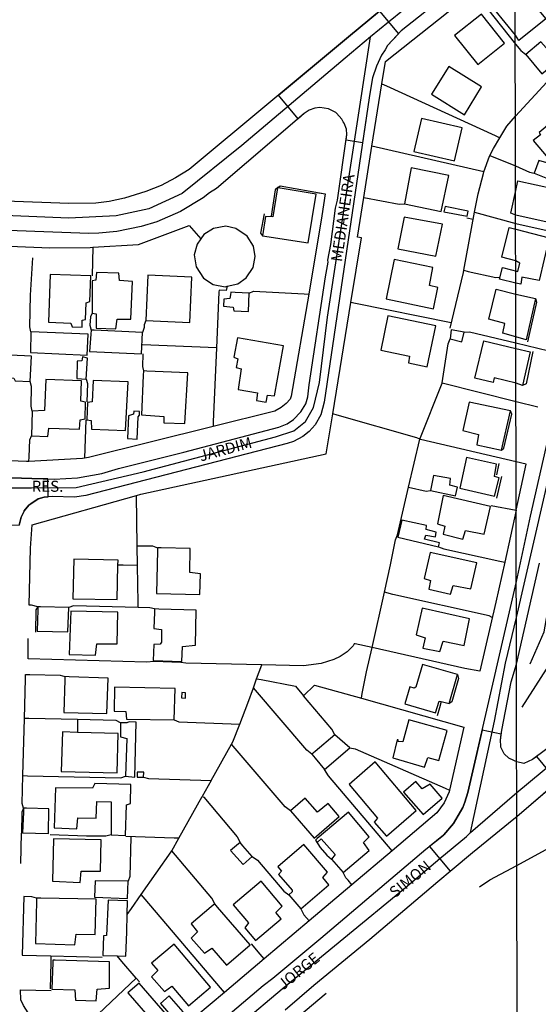
# Model space of a CAD drawing. Units: millimetres. Extents: x 177072 to 181006, y 1668731 to 16688982299.
# Drawn here: x 178677 to 178794, y 1671084 to 1671306 of the extents above; entities that cross this region are included whole.
import ezdxf
from ezdxf.enums import TextEntityAlignment as Align

# ---------------------------------------------------------------- set-up
doc = ezdxf.new("R2010")
doc.units = ezdxf.units.MM
doc.header["$LTSCALE"] = 5
doc.header["$MEASUREMENT"] = 0
for name, color, linetype in [('V-AREA_VERDE', 3, 'Continuous'), ('V-EDIFICACAO', 2, 'Continuous'), ('V-LOTE', 1, 'Continuous'), ('V-NOME_DOS_LOGRADOUROS', 7, 'Continuous'), ('V-QUADRA', 2, 'Continuous'), ('V-TESTADA', 5, 'Continuous')]:
    doc.layers.add(name, color=color, linetype=linetype)
for name, color, linetype, plot in [('V-CRUZAMENTO', 1, 'Continuous', False), ('V-EIXO_DE_LOGRADOURO', 3, 'Continuous', False), ('X-LIMITE_1000', 7, 'Continuous', False)]:
    doc.layers.add(name, color=color, linetype=linetype, plot=plot)
doc.styles.get("Standard").update_dxf_attribs({"font": 'ARIAL.TTF'})

msp = doc.modelspace()

# ---------------------------------------------------------------- linework, layer by layer
at = {"layer": 'V-AREA_VERDE'}
msp.add_lwpolyline([(178760.42, 1671310.21), (178750.85, 1671302.25), (178714.9, 1671272.33), (178711.81, 1671270.45), (178708.55, 1671268.74), (178705.08, 1671267.33), (178700.28, 1671265.84), (178696.8, 1671265.09), (178693.82, 1671264.75), (178687.77, 1671264.63), (178616.22, 1671267.28), (178601.08, 1671267.99), (178560.33, 1671269.42), (178554.32, 1671269.8), (178553.2, 1671270.02), (178552.03, 1671270.55), (178551.4, 1671271), (178550.42, 1671271.7), (178549.21, 1671272.99), (178548.37, 1671274.55), (178547.88, 1671276.35), (178547.82, 1671276.98), (178547.75, 1671277.75), (178548.71, 1671327.61)], dxfattribs=at)
at = {"layer": 'V-CRUZAMENTO'}
for points in [[(178750.27078, 1671278.90699), (178750.46, 1671280.2), (178750.33, 1671281.43), (178749.84, 1671282.76), (178749.63, 1671283.11), (178749.3, 1671283.66), (178748.09, 1671285.03), (178748.09, 1671285.03), (178747.94, 1671285.2), (178746.29, 1671285.99), (178744.37, 1671286.29), (178743.25, 1671286.16), (178741.93, 1671285.67), (178740.84, 1671284.96), (178739.45964, 1671283.78231), (178734.99938, 1671289.05805), (178750.85, 1671302.25), (178757.83118, 1671308.05671), (178762.0608, 1671302.89145), (178759.63, 1671300.27), (178759.05, 1671299.35), (178759.05, 1671299.35), (178758.28, 1671298.11), (178757.15, 1671295.63), (178756.26, 1671293), (178755.48, 1671288.54), (178755.47, 1671288.47), (178755.47, 1671288.47), (178753.96803, 1671278.33872)], [(178676.97, 1671193.92), (178677.64, 1671195.28), (178677.64, 1671195.28), (178677.65, 1671195.31), (178678.72, 1671196.57), (178679.18, 1671196.89), (178679.18, 1671196.89), (178680.79, 1671198), (178682.19, 1671198.43), (178683.05247, 1671198.50885), (178683.02851, 1671202.53421), (178679.41, 1671202.65), (178670.03, 1671202.94), (178665.48042, 1671203.08223), (178665.38, 1671199.24), (178667.37, 1671198.86), (178668.89, 1671198.17), (178669.94, 1671197.32), (178670.21, 1671197.1), (178671.43, 1671195.48), (178671.43, 1671195.47), (178672.18, 1671193.38), (178672.2467, 1671192.27272), (178676.54, 1671192.1)], [(178679.41, 1671202.65), (178679.41, 1671202.65)], [(178797.98963, 1671134.26062), (178793.2875, 1671139.92552), (178792.35, 1671139.22), (178790.37, 1671138.31), (178788.76, 1671138.71), (178788.39, 1671138.89), (178788.39, 1671138.89), (178788.12, 1671139.02), (178788.12, 1671139.02), (178786.98, 1671139.56), (178785.95, 1671140.48), (178785.18, 1671142), (178785.16, 1671142.24), (178785.16, 1671142.24), (178785.08, 1671143.56), (178785.25822, 1671144.9204), (178780.94948, 1671145.84149), (178779.51, 1671139.61), (178777.7, 1671131.78), (178777.08, 1671129.58), (178776.57, 1671128.38), (178774.51, 1671124.81), (178772.33, 1671122.22), (178772.25, 1671122.16), (178769.05518, 1671119.64287), (178773.75305, 1671114.03724), (178778.75, 1671118.25), (178788.14, 1671125.84), (178788.79, 1671126.36)]]:
    msp.add_lwpolyline(points, close=True, dxfattribs=at)
at = {"layer": 'V-EDIFICACAO'}
for points in [[(178789.69, 1671313.11), (178795.34, 1671306.31), (178789.26, 1671301.43), (178788.45, 1671302.66), (178783.84, 1671308.31), (178788.43, 1671312.15), (178789.69, 1671313.11)], [(178780.78, 1671307.33), (178774.75, 1671302.58), (178780.01, 1671296), (178785.99, 1671300.85), (178780.78, 1671307.33)], [(178794.22, 1671301.09), (178790.8, 1671298.27), (178794.4, 1671293.9), (178796.92, 1671295.91), (178795.76, 1671297.37), (178796.66, 1671298.31), (178794.22, 1671301.09)], [(178773.42, 1671295.56), (178769.53, 1671289.33), (178776.95, 1671284.67), (178780.81, 1671291), (178773.42, 1671295.56)], [(178799.4, 1671285.35), (178793.8, 1671280.64), (178794.1, 1671280.13), (178792.47, 1671278.84), (178796.71, 1671273.88), (178796.58, 1671273.58), (178798.2, 1671271.66), (178805.56, 1671277.86), (178799.4, 1671285.35)], [(178767.29, 1671283.8), (178765.56, 1671276.4), (178774.69, 1671274.24), (178776.45, 1671281.72), (178767.29, 1671283.8)], [(178793.75, 1671274.35), (178792.68, 1671271.49), (178797.22, 1671269.69), (178797.86, 1671271.57), (178796.06, 1671273.71), (178793.75, 1671274.35)], [(178764.97, 1671272.7), (178763.42, 1671264.55), (178771.75, 1671262.86), (178773.46, 1671271), (178764.97, 1671272.7)], [(178788.97, 1671269.8), (178797.3, 1671267.94), (178795.64, 1671260.41), (178788.53, 1671261.99), (178787.41, 1671262.5), (178788.52, 1671267.6), (178788.97, 1671269.8)], [(178734.84, 1671268.24), (178734.76, 1671267.77), (178733.77, 1671261.64), (178732.11, 1671261.69), (178731.4, 1671257.36), (178741.68, 1671255.75), (178743.52, 1671266.76), (178735.41, 1671268.14), (178734.84, 1671268.24)], [(178772.58, 1671264.01), (178772.29, 1671262.78), (178777.61, 1671261.78), (178777.8, 1671262.93), (178772.58, 1671264.01)], [(178763.38, 1671261.58), (178761.92, 1671254.45), (178770.52, 1671252.74), (178771.99, 1671259.97), (178763.38, 1671261.58)], [(178717.51, 1671256.68), (178716.68, 1671255.47), (178716.03, 1671253.06), (178716.46, 1671250.39), (178718.13, 1671247.83), (178720.3, 1671246.35), (178722.97, 1671245.87), (178723.43, 1671245.97), (178725.83, 1671246.52), (178727.74, 1671247.9), (178729.28, 1671250.19), (178729.76, 1671252.73), (178729.37, 1671255), (178727.96, 1671257.31), (178725.41, 1671259.02), (178723.12, 1671259.56), (178720.36, 1671259.05), (178718.2, 1671257.67)], [(178789.01, 1671249.29), (178789.48, 1671251.21), (178788.55, 1671251.73), (178785.42, 1671252.54), (178787.06, 1671259.23), (178788.53, 1671258.9), (178796.06, 1671256.9), (178793.84, 1671247.31), (178789.94, 1671248.04), (178789.65, 1671246.42), (178788.56, 1671246.67), (178784.86187, 1671247.61068), (178785.53, 1671250.2)], [(178761.11, 1671252), (178759.31, 1671243.13), (178769.95, 1671240.92), (178770.98, 1671245.68), (178769.06, 1671246.19), (178769.82, 1671250.18), (178761.11, 1671252)], [(178693.98, 1671249.12), (178693.82, 1671247.38), (178693.03, 1671247.23), (178693.03, 1671239.88), (178693.87, 1671239.74), (178693.93, 1671236.52), (178698.35, 1671236.35), (178698.65, 1671238.59), (178701.7, 1671238.54), (178702.08, 1671247.09), (178699.16, 1671247.29), (178699.03, 1671248.91), (178693.98, 1671249.12)], [(178683.53, 1671248.66), (178683.12, 1671237.91), (178688.16, 1671237.66), (178688.45, 1671236.82), (178690.74, 1671236.73), (178690.72, 1671238.3), (178691.48, 1671238.46), (178691.66, 1671242.26), (178692.46, 1671242.57), (178692.67, 1671248.3), (178683.53, 1671248.66)], [(178705.52, 1671248.46), (178705.13, 1671238.27), (178715, 1671237.81), (178715.51, 1671248.01), (178705.52, 1671248.46)], [(178724.28946, 1671244.65971), (178724.18, 1671244.02), (178724.05, 1671243.19), (178722.66, 1671243.08), (178722.64, 1671241.46), (178724.82, 1671241.3), (178724.94, 1671240.41), (178728.29, 1671240.32), (178728.42, 1671244.46), (178725.24, 1671244.58), (178724.28946, 1671244.65971)], [(178788.56, 1671244.22), (178792.98, 1671243.25), (178790.89, 1671233.92), (178788.58, 1671234.56), (178785.63, 1671235.38), (178786.09, 1671237.57), (178782.45, 1671238.54), (178784.1, 1671245.34), (178788.56, 1671244.22)], [(178759.71, 1671239.29), (178758.13, 1671231.57), (178764.56, 1671230.22), (178764.38, 1671228.71), (178768.57, 1671227.79), (178770.51, 1671237.05), (178759.71, 1671239.29)], [(178679.18, 1671235.74), (178679.18, 1671235.74), (178679.11478, 1671231.0317), (178679.11478, 1671231.0317), (178691.9, 1671230.46), (178692.13, 1671235.14), (178679.18, 1671235.74), (178679.18, 1671235.74)], [(178692.79, 1671236.1), (178692.72, 1671235.18), (178692.43, 1671231.23), (178704.12, 1671230.75), (178704.34, 1671235.59), (178693.43, 1671236.07), (178692.79, 1671236.1)], [(178773.99, 1671236.19), (178773.72, 1671234.14), (178776.41, 1671233.44), (178776.92, 1671235.62), (178773.99, 1671236.19)], [(178725.74, 1671234.38), (178724.97, 1671230.02), (178725.86, 1671229.65), (178725.5, 1671227.64), (178726.63, 1671227.38), (178725.91, 1671222.73), (178730.3, 1671221.93), (178730.1, 1671220.19), (178732.26, 1671219.84), (178732.57, 1671221.44), (178734.1, 1671221.28), (178736.13, 1671232.53), (178725.74, 1671234.38)], [(178788.58, 1671231.96), (178791.79, 1671231.19), (178790.07, 1671223.57), (178788.6, 1671224.12), (178783.66, 1671225.35), (178783.43, 1671224.27), (178779.33, 1671225.28), (178781.32, 1671233.71), (178788.58, 1671231.96)], [(178666.4, 1671230.82), (178666.17, 1671227.8), (178674.14, 1671227.4), (178674.18, 1671225.36), (178675.3, 1671225.26), (178675.6, 1671224.63), (178678.99, 1671224.5), (178679.32, 1671230.18), (178666.4, 1671230.82)], [(178690.63, 1671229.19), (178689.65, 1671229.06), (178689.52, 1671225.21), (178691.68, 1671225.06), (178691.95, 1671229.73), (178690.8, 1671230.05), (178690.63, 1671229.19)], [(178704.55, 1671226.88), (178704.51, 1671225.89), (178704.1, 1671216.98), (178709.18, 1671216.6), (178709.17, 1671215.18), (178713.93, 1671215.05), (178714.57, 1671226.48), (178705.3, 1671226.85), (178704.55, 1671226.88)], [(178682.56, 1671224.93), (178682.24, 1671217.93), (178679.43, 1671217.81), (178679.33, 1671212.27), (178683, 1671212.1), (178683.21, 1671213.97), (178690.13, 1671213.72), (178690.29, 1671215.83), (178691.39, 1671216.07), (178691.48, 1671219.81), (178690.46, 1671220.07), (178690.61, 1671224.62), (178682.56, 1671224.93)], [(178693.25, 1671224.72), (178693.02, 1671219.95), (178691.96, 1671219.74), (178691.79, 1671215.89), (178692.8, 1671215.72), (178692.83, 1671213.77), (178700.5, 1671213.47), (178701.09, 1671224.41), (178693.25, 1671224.72)], [(178778.04, 1671219.85), (178776.59, 1671213.42), (178780.1, 1671212.56), (178779.76, 1671210.23), (178785.33, 1671209.04), (178787.36, 1671217.85), (178778.04, 1671219.85)], [(178701.2, 1671216.79), (178700.94, 1671211.62), (178703.14, 1671211.5), (178703.38, 1671216.54), (178703.71, 1671216.9), (178703.71, 1671217.76), (178702.41, 1671217.82), (178702.29, 1671217.12), (178701.2, 1671216.79)], [(178777.44, 1671207.32), (178775.89, 1671200.43), (178783.75, 1671198.63), (178784.79, 1671202.74), (178783.73, 1671203.07), (178784.23, 1671205.85), (178777.44, 1671207.32)], [(178770.01, 1671203.32), (178769.28, 1671199.9), (178774.98, 1671198.71), (178775.37, 1671200.63), (178773.66, 1671201.11), (178773.83, 1671202.6), (178770.01, 1671203.32)], [(178772.2, 1671198.81), (178770.87, 1671192.38), (178772.56, 1671191.89), (178772.14, 1671190.06), (178776.57, 1671188.96), (178777.22, 1671190.92), (178781.41, 1671190.03), (178782.87, 1671196.29), (178772.2, 1671198.81)], [(178768.34, 1671191.08), (178768.41, 1671191.99), (178762.84, 1671193.23), (178761.92, 1671189.39), (178771.11, 1671187.21), (178771.33, 1671188.09), (178767.95, 1671188.93), (178768.23, 1671189.85), (178770.43, 1671189.43), (178770.59, 1671190.48), (178768.34, 1671191.08)], [(178707.75, 1671186.99), (178707.73, 1671186.39), (178707.48, 1671176.71), (178717.29, 1671176.45), (178717.44, 1671181.15), (178715.01, 1671181.39), (178715.07, 1671186.8), (178708.58, 1671186.97), (178707.75, 1671186.99)], [(178769.24, 1671185.95), (178767.87, 1671180.03), (178769.28, 1671179.61), (178768.94, 1671177.63), (178773.79, 1671176.55), (178774.4, 1671178.52), (178778.42, 1671177.7), (178779.78, 1671183.62), (178769.24, 1671185.95)], [(178698.81, 1671183.07), (178698.83, 1671184.18), (178688.85, 1671184.46), (178688.63, 1671175.49), (178698.64, 1671175.3), (178698.81, 1671183.07)], [(178680.75, 1671173.7), (178680.73, 1671172.98), (178680.56, 1671168.2), (178687.53, 1671168.02), (178687.76, 1671173.54), (178681.34, 1671173.69), (178680.75, 1671173.7)], [(178688.16, 1671172.66), (178687.82, 1671162.9), (178693.72, 1671162.75), (178694.05, 1671165.35), (178698.62, 1671165.29), (178698.8, 1671172.43), (178688.16, 1671172.66)], [(178707.05, 1671173.2), (178707.03, 1671172.45), (178706.93, 1671168.76), (178708.61, 1671168.59), (178708.63, 1671165.72), (178708.36, 1671165.23), (178706.88, 1671165.21), (178706.75, 1671161.6), (178713.24, 1671161.34), (178713.35, 1671164.71), (178716.32, 1671164.99), (178716.45, 1671172.91), (178708.04, 1671173.17), (178707.05, 1671173.2)], [(178767.44, 1671173.38), (178766.07, 1671167.33), (178768.07, 1671166.71), (178767.58, 1671164.38), (178771.43, 1671163.56), (178772.2, 1671165.9), (178776.88, 1671164.96), (178778.14, 1671170.93), (178767.44, 1671173.38)], [(178771.73, 1671152.3), (178773.54, 1671151.9), (178775.38, 1671158.4), (178767.48, 1671160.68), (178766.02, 1671155.54), (178765.66, 1671155.35), (178764.62, 1671155.63), (178763.5, 1671151.76), (178770.42, 1671149.75), (178771.3, 1671152.39), (178771.73, 1671152.3)], [(178686.83, 1671157.92), (178686.81, 1671157.24), (178686.61, 1671149.84), (178696.33, 1671149.6), (178696.6, 1671157.59), (178687.79, 1671157.89), (178686.83, 1671157.92)], [(178698.05, 1671155.53), (178697.95, 1671150.12), (178700.62, 1671150.03), (178700.77, 1671148.33), (178711.51, 1671148.19), (178711.74, 1671155.25), (178698.05, 1671155.53)], [(178713.22, 1671154.33), (178713.14, 1671153.13), (178714.04, 1671153.06), (178714.04, 1671154.29), (178713.22, 1671154.33)], [(178701.33, 1671147.75), (178700.79, 1671147.48), (178699.37, 1671147.51), (178699.4, 1671144.31), (178700.8, 1671143.95), (178700.55, 1671135.44), (178702.63, 1671135.25), (178702.89, 1671147.69), (178701.33, 1671147.75)], [(178764.41, 1671148.17), (178763.07, 1671143.23), (178762, 1671143.33), (178762.03, 1671143.7), (178761.8, 1671143.7), (178760.8, 1671139.62), (178767.99, 1671137.52), (178768.69, 1671139.65), (178771.18, 1671139.02), (178773.07, 1671145.8), (178764.41, 1671148.17)], [(178689.69, 1671145.36), (178686.33, 1671145.45), (178685.99, 1671136.55), (178698.65, 1671136.23), (178698.85, 1671145.11), (178689.69, 1671145.36)], [(178742.51, 1671140.42), (178743.28, 1671139.51), (178745.41, 1671137), (178751.09, 1671141.86), (178747.71, 1671144.78), (178743.28, 1671141.07), (178742.51, 1671140.42)], [(178756.83, 1671138.7), (178750.93, 1671133.58), (178757.34, 1671125.99), (178756.59, 1671125.08), (178759.37, 1671121.95), (178766.1, 1671127.74), (178756.83, 1671138.7)], [(178703.13, 1671136.36), (178703.18, 1671135.22), (178704.54, 1671135.22), (178704.62, 1671136.34), (178703.13, 1671136.36)], [(178684.73, 1671132.86), (178684.45, 1671123.81), (178689.54, 1671123.62), (178689.76, 1671126.04), (178693.9, 1671126.02), (178694.04, 1671129.77), (178697.3, 1671129.72), (178697.27, 1671122.25), (178700.52, 1671122.1), (178700.77, 1671128.97), (178701.66, 1671129.32), (178701.73, 1671133.57), (178693.58, 1671133.79), (178693.08, 1671132.73), (178684.73, 1671132.86)], [(178767.44, 1671132.59), (178765.98, 1671134.3), (178763.25, 1671131.85), (178767.69, 1671126.83), (178771.93, 1671130.48), (178769.21, 1671133.7), (178767.44, 1671132.59)], [(178741.01, 1671130.49), (178737.76, 1671127.66), (178743.04, 1671121.48), (178748.71, 1671126.37), (178746.24, 1671129.3), (178743.85, 1671127.38), (178741.01, 1671130.49)], [(178677.52, 1671128.25), (178677.48, 1671127.32), (178677.3, 1671122.68), (178683.12, 1671122.57), (178683.26, 1671128.1), (178678.17, 1671128.23), (178677.52, 1671128.25)], [(178743.36, 1671121.06), (178743.7645, 1671120.54028), (178744.68, 1671121.3), (178747.8, 1671117.81), (178747, 1671116.75), (178749.63, 1671113.74), (178755.45, 1671118.68), (178754.17, 1671120.53), (178755.5, 1671121.8), (178750.81, 1671127.37), (178743.74, 1671121.38), (178743.36, 1671121.06)], [(178684.31, 1671121.3), (178684.02, 1671111.75), (178690.26, 1671111.52), (178690.51, 1671114.07), (178694.9, 1671114.07), (178695.02, 1671121.09), (178684.31, 1671121.3)], [(178726.35, 1671120.49), (178725.55, 1671119.84), (178724.2, 1671118.74), (178727.02, 1671115.54), (178729.11, 1671117.35), (178726.97, 1671119.78), (178726.35, 1671120.49)], [(178734.85, 1671115.02), (178735.7, 1671114.01), (178735.06, 1671113.28), (178738.13, 1671109.73), (178738.12, 1671109.36), (178737.33, 1671108.7), (178740.09, 1671105.57), (178746.39, 1671110.95), (178744.99, 1671112.61), (178746.08, 1671113.84), (178740.72, 1671120.06), (178734.85, 1671115.02)], [(178693.68, 1671111.9), (178693.54, 1671108.15), (178700.95, 1671107.85), (178701.13, 1671111.76), (178693.68, 1671111.9)], [(178724.8, 1671106.47), (178728.25, 1671102.41), (178727.41, 1671101.24), (178729.81, 1671098.39), (178735.61, 1671103.29), (178734.42, 1671104.75), (178735.87, 1671106.16), (178731.11, 1671111.76), (178724.8, 1671106.47)], [(178680.45, 1671107.94), (178680.43, 1671107.22), (178680.18, 1671097.7), (178689.09, 1671097.45), (178689.39, 1671099.86), (178693.68, 1671099.78), (178693.9, 1671107.72), (178681.42, 1671107.92), (178680.45, 1671107.94)], [(178700.9, 1671104.29), (178700.95, 1671107.34), (178696.58, 1671107.48), (178696.26, 1671099.56), (178695.52, 1671099.49), (178695.41, 1671095.02), (178698.65, 1671094.93), (178700.62, 1671094.87), (178700.83, 1671100.36)], [(178720.65, 1671106.67), (178719.85, 1671105.98), (178715.35, 1671102.13), (178716.75, 1671100.39), (178715.35, 1671098.94), (178718.3, 1671095.56), (178719.99, 1671096.71), (178723.29, 1671092.87), (178728.64, 1671097.44), (178721.3, 1671105.92), (178720.65, 1671106.67)], [(178711.52, 1671097.54), (178706.37, 1671093.28), (178707.78, 1671091.63), (178706.41, 1671090.23), (178709.28, 1671086.88), (178710.93, 1671088.07), (178714.75, 1671083.63), (178719.7, 1671087.86), (178711.52, 1671097.54)], [(178684.12398, 1671093.93789), (178684.12, 1671093.42), (178683.88, 1671087.44), (178689.09, 1671087.26), (178689.22, 1671084.97), (178693.93, 1671084.83), (178694.14, 1671087.43), (178696.87, 1671087.64), (178696.94, 1671093.58), (178684.66, 1671093.94), (178684.12398, 1671093.93789)], [(178703.58, 1671088.76), (178701.07, 1671086.6), (178706.52, 1671080.31), (178704.92, 1671078.65), (178708.67, 1671074.31), (178712.95, 1671077.99), (178703.58, 1671088.76)], [(178710.38, 1671085.93), (178708.42, 1671084.16), (178711.57, 1671080.51), (178713.54, 1671082.31), (178710.38, 1671085.93)]]:
    msp.add_lwpolyline(points, close=True, dxfattribs=at)
at = {"layer": 'V-EIXO_DE_LOGRADOURO'}
for points in [[(178755.8, 1671302.24), (178755.81, 1671302.31), (178759.84, 1671305.61), (178770.45, 1671314.28), (178788.4, 1671329.27), (178801.43, 1671339.46), (178853.77, 1671384.76), (178896.91, 1671421.1), (178918.29, 1671438.08), (178928.48, 1671446.17)], [(178778.36, 1671122.73), (178782.24, 1671140.88), (178783.73, 1671147.85), (178786.26, 1671161), (178788.7, 1671171.28), (178804.83, 1671241.19), (178809.93, 1671265.2), (178812.6, 1671268.7), (178834.5, 1671287.69), (178859.67, 1671308.97), (178874.81, 1671320.67), (178890.56, 1671321.73), (178905.39, 1671323.1), (178910.03, 1671325.84), (178930.41, 1671343.92), (178954.98, 1671364.13), (178977.76, 1671383.77), (178984.15, 1671389.28)], [(178755.8, 1671302.24), (178750.07, 1671297.4), (178726.78, 1671277.71), (178713.28, 1671266.94), (178705.77, 1671263.45), (178698.4, 1671261.89), (178687.74, 1671261.37), (178615.57, 1671264.37), (178551.27, 1671266.69), (178545.39, 1671266.9), (178544.35, 1671266.94)], [(178674.63, 1671200.5), (178675.45, 1671200.48), (178679.33, 1671200.5), (178689.41, 1671200.56), (178704.52, 1671204.13), (178734.35, 1671212.02), (178738.49, 1671213.36), (178741.1, 1671215.44), (178742.94, 1671218.64), (178744.24, 1671224.29), (178746.08, 1671239), (178753.39, 1671286.56), (178755.8, 1671302.24)], [(178778.36, 1671122.73), (178788.25, 1671131.32), (178788.78, 1671131.78), (178815.14, 1671153.66), (178842.29, 1671175.7), (178893.22, 1671219.47), (178894.46, 1671220.54), (178899.09, 1671223.47)], [(178695.95, 1671053.35), (178699.81, 1671056.77), (178708.53, 1671064.5), (178735.83, 1671087.47), (178763.67, 1671110.37), (178771.41, 1671116.87), (178777.4, 1671121.89), (178778.36, 1671122.73)]]:
    msp.add_lwpolyline(points, dxfattribs=at)
at = {"layer": 'V-LOTE'}
for points in [[(178758.34, 1671291.67), (178759.14, 1671296.72), (178777.25, 1671311.15), (178779.04, 1671312.63)], [(178779.04, 1671312.63), (178788.45, 1671300.62), (178789.65, 1671299.17), (178790.8, 1671298.27)], [(178756.1, 1671277.59), (178758.34, 1671291.67)], [(178758.34, 1671291.67), (178759.37, 1671291.19), (178783.91, 1671279.98), (178784.95, 1671279.5)], [(178784.95, 1671279.5), (178786.49, 1671282.08), (178788.48, 1671284.34), (178795.54, 1671292)], [(178782.68, 1671275.5), (178783.49, 1671277.07), (178784.95, 1671279.5)], [(178754.25, 1671266.01), (178756.1, 1671277.59)], [(178781.36, 1671271.79), (178756.1, 1671277.59)], [(178781.36, 1671271.79), (178782.59, 1671275.32), (178782.68, 1671275.5)], [(178782.68, 1671275.5), (178788.51, 1671273.18), (178791.67, 1671271.73), (178792.68, 1671271.49)], [(178779.27, 1671262.69), (178780.05, 1671266.85), (178781.23, 1671271.43), (178781.36, 1671271.79)], [(178745.55, 1671266.84), (178744.83, 1671261.87), (178741.83, 1671244.22)], [(178743.64, 1671267.17), (178745.55, 1671266.84)], [(178751.35, 1671242.3), (178753.73, 1671256.93), (178752.83, 1671257.06), (178754.25, 1671266.01)], [(178754.25, 1671266.01), (178762.25, 1671264.47), (178763.42, 1671264.55)], [(178776.83, 1671249.58), (178779.27, 1671262.69)], [(178779.27, 1671262.69), (178788.53, 1671260.11), (178803.03, 1671256.91)], [(178778.93, 1671261.08), (178777.53, 1671261.35)], [(178693.17, 1671254.77), (178703.48, 1671255.41), (178714.86, 1671259.71), (178716.43, 1671257.92), (178717.51, 1671256.68)], [(178667, 1671255.32), (178683.43, 1671254.66), (178692.58, 1671254.73), (178693.17, 1671254.77)], [(178693.17, 1671254.77), (178693.03, 1671248.32)], [(178679.18, 1671235.74), (178678.9, 1671236.82), (178679.08, 1671243.96), (178679.59, 1671252.42)], [(178773.74, 1671236.52), (178776.74, 1671249.11), (178776.83, 1671249.58)], [(178776.83, 1671249.58), (178777.83, 1671249.35), (178784.01, 1671247.96), (178784.96, 1671248.01)], [(178723.43, 1671245.97), (178723.24, 1671245.04), (178721.66, 1671245.08), (178721.59, 1671244.62), (178721.04, 1671232.06)], [(178728.42, 1671244.46), (178729.4, 1671244.84), (178740.82, 1671244.27), (178741.83, 1671244.22)], [(178741.83, 1671244.22), (178737.91, 1671221.18), (178737.63, 1671220.54), (178736.79, 1671219.55), (178735.64, 1671218.61), (178734.17, 1671217.84), (178720.27, 1671214.38)], [(178747.25, 1671217.18), (178751.35, 1671242.3)], [(178773.99, 1671237.7), (178752.36, 1671242.1), (178751.35, 1671242.3)], [(178693.03, 1671239.88), (178692.62, 1671239.12), (178692.49, 1671237.18), (178692.79, 1671236.1)], [(178705.13, 1671238.27), (178704.75, 1671237.29), (178704.72, 1671236.67), (178704.34, 1671235.59)], [(178771.93, 1671224.19), (178773.29, 1671233), (178773.72, 1671234.14)], [(178776.92, 1671235.62), (178778.11, 1671235.72), (178788.58, 1671233.21), (178795.98, 1671231.39)], [(178721.04, 1671232.06), (178704.36, 1671232.74)], [(178721.04, 1671232.06), (178720.31, 1671215.38), (178720.27, 1671214.38)], [(178704.42, 1671230.75), (178704.33, 1671227.89), (178704.55, 1671226.88)], [(178691.68, 1671225.06), (178691.92, 1671224.02), (178691.79, 1671219.93)], [(178679.43, 1671217.81), (178679.24, 1671218.91), (178679.35, 1671223.39), (178678.99, 1671224.5)], [(178766.89, 1671211.5), (178766.89, 1671211.52), (178771.93, 1671224.16), (178771.93, 1671224.19)], [(178771.93, 1671224.19), (178788.61, 1671219.96), (178793.53, 1671218.79)], [(178691.55, 1671215.88), (178691.26, 1671207.21)], [(178703.02, 1671198.81), (178704, 1671199.09), (178745.78, 1671208.2), (178747.25, 1671217.18)], [(178766.89, 1671211.5), (178766.26, 1671211.77), (178748.27, 1671216.89), (178747.25, 1671217.18)], [(178720.27, 1671214.38), (178692.19, 1671207.39), (178691.26, 1671207.21)], [(178678.71, 1671206.47), (178678.75, 1671207.47), (178678.9, 1671211.35), (178679.33, 1671212.27)], [(178764.34, 1671200.64), (178766.89, 1671211.5)], [(178788.62, 1671195.45), (178790.92, 1671205.86), (178788.63, 1671206.36), (178767.09, 1671211.41), (178766.89, 1671211.5)], [(178678.71, 1671206.47), (178678.17, 1671206.44), (178665.06, 1671206.96)], [(178691.26, 1671207.21), (178690.82, 1671207.13), (178678.71, 1671206.47)], [(178758.94, 1671176.98), (178760.32, 1671183.14), (178761.45, 1671188.81), (178761.83, 1671189.9), (178764.34, 1671200.64)], [(178764.34, 1671200.64), (178768.33, 1671199.79), (178769.28, 1671199.9)], [(178680.75, 1671173.7), (178679.34, 1671174.06), (178678.82, 1671174.06), (178679.1, 1671186.88), (178679.43, 1671192.18), (178703.02, 1671198.81)], [(178703.17, 1671187.43), (178703.02, 1671198.81)], [(178782.96, 1671196.51), (178788.62, 1671195.45)], [(178788.62, 1671195.45), (178786.04, 1671183.74)], [(178791.78, 1671160.81), (178794.97, 1671168.02), (178795.71, 1671172.32), (178795.71, 1671176.33), (178799.62, 1671193.93)], [(178703.23, 1671183.03), (178703.17, 1671187.43)], [(178703.17, 1671187.43), (178706.58, 1671187.4), (178707.75, 1671186.99)], [(178771.11, 1671187.21), (178772.3, 1671186.76), (178784.98, 1671183.97), (178786.04, 1671183.74)], [(178703.23, 1671183.03), (178699.99, 1671183.06), (178698.81, 1671183.07)], [(178703.35, 1671173.53), (178703.34, 1671174.54), (178703.23, 1671183.03)], [(178786.04, 1671183.74), (178784.05, 1671174.74), (178780.41, 1671159.13), (178777.05, 1671159.76), (178756.13, 1671164.49)], [(178756.13, 1671164.49), (178758.94, 1671176.98)], [(178783.22, 1671171.27), (178782.53, 1671171.63), (178760.83, 1671176.44), (178758.94, 1671176.98)], [(178703.35, 1671173.53), (178688.78, 1671173.89), (178687.76, 1671173.54)], [(178707.05, 1671173.2), (178706.04, 1671173.47), (178703.35, 1671173.53)], [(178790.02, 1671151.01), (178798.59, 1671164.4), (178800.41, 1671170.15)], [(178731.23, 1671160.57), (178714.13, 1671160.99), (178713.02, 1671161.14), (178706.99, 1671161.31), (178705.24, 1671161.18), (178678.55, 1671161.91), (178678.58, 1671166.54)], [(178756.13, 1671164.49), (178752.32, 1671165.35), (178752.11, 1671165.29), (178751.87, 1671164.84), (178750.54, 1671163.51), (178748.94, 1671162.44), (178747.53, 1671161.78), (178744.68, 1671160.88), (178740.65, 1671160.34), (178731.23, 1671160.57)], [(178753.71, 1671153.05), (178753.92, 1671154.09), (178754.9, 1671159.02), (178756.13, 1671164.49)], [(178780.39, 1671110.54), (178782.69, 1671112.09), (178788.81, 1671115.35), (178834.08, 1671140.08), (178848.02, 1671147.99), (178875.06, 1671162.68)], [(178730.1, 1671157.44), (178731.23, 1671160.57)], [(178677.71, 1671148.5), (178677.94, 1671157.43), (178677.97, 1671158.43), (178678.97, 1671158.41), (178685.79, 1671158.26), (178686.83, 1671157.92)], [(178729.38, 1671155.43), (178730.1, 1671157.44)], [(178730.1, 1671157.44), (178731.11, 1671157.25), (178738.84, 1671155.76), (178740.69, 1671153.56)], [(178740.69, 1671153.56), (178743.15, 1671156.01), (178753.71, 1671153.05)], [(178726.28, 1671147.23), (178728.13, 1671151.95), (178729.38, 1671155.43)], [(178742.51, 1671140.42), (178741.43, 1671141.32), (178729.38, 1671155.43)], [(178747.71, 1671144.78), (178747.08, 1671146.05), (178740.69, 1671153.56)], [(178753.71, 1671153.05), (178776.85, 1671146.56)], [(178677.37, 1671135.6), (178677.71, 1671148.5)], [(178689.66, 1671148.25), (178678.73, 1671148.48), (178677.71, 1671148.5)], [(178699.37, 1671147.51), (178698.39, 1671148.05), (178698.34, 1671148.06), (178689.66, 1671148.25)], [(178689.66, 1671148.25), (178689.67, 1671147.21), (178689.68, 1671146.51), (178689.69, 1671145.36)], [(178711.51, 1671148.19), (178712.51, 1671147.73), (178726.28, 1671147.23)], [(178724.43, 1671142.72), (178724.71, 1671143.23), (178726.28, 1671147.23)], [(178719.82, 1671134.47), (178724.43, 1671142.72)], [(178737.76, 1671127.66), (178736.56, 1671128.53), (178725.28, 1671141.72), (178724.43, 1671142.72)], [(178751.09, 1671141.86), (178752.33, 1671141.67), (178772.63, 1671132.73), (178773.63, 1671132.29)], [(178760.64, 1671118.64), (178746.28, 1671135.57), (178745.41, 1671137)], [(178677.52, 1671128.25), (178677.2, 1671129.32), (178677.37, 1671135.6)], [(178677.37, 1671135.6), (178678.41, 1671135.58), (178699.48, 1671135.09), (178700.55, 1671135.44)], [(178704.54, 1671135.22), (178705.71, 1671134.95), (178719.82, 1671134.47)], [(178719.82, 1671134.47), (178717.81, 1671130.86)], [(178712.56, 1671121.49), (178717.81, 1671130.86)], [(178717.81, 1671130.86), (178718.17, 1671130.75), (178725.71, 1671121.78), (178726.35, 1671120.49)], [(178676.88, 1671115.81), (178677.08, 1671122.64)], [(178697.27, 1671122.25), (178696.07, 1671121.93), (178691.74, 1671121.95), (178683.53, 1671122.26)], [(178712.56, 1671121.49), (178711.47, 1671121.52), (178700.56, 1671121.83)], [(178701.73, 1671121.72), (178701.5, 1671112.86), (178701.13, 1671111.76)], [(178710.96, 1671118.63), (178712.56, 1671121.49)], [(178743.36, 1671121.06), (178744.42, 1671119.38), (178745.95, 1671117.63), (178747, 1671116.75)], [(178704.07, 1671108.8), (178710.81, 1671118.37), (178710.96, 1671118.63)], [(178720.65, 1671106.67), (178720.01, 1671107.92), (178710.96, 1671118.63)], [(178729.11, 1671117.35), (178730.29, 1671116.55), (178736.2, 1671109.5), (178737.33, 1671108.7)], [(178751.57, 1671110.99), (178750.73, 1671111.99), (178750.24, 1671112.57), (178749.63, 1671113.74)], [(178680.45, 1671107.94), (178679.42, 1671108.25), (178677.55, 1671108.3), (178677.19, 1671095.12), (178683.66, 1671094.95)], [(178700.9, 1671104.29), (178701.84, 1671105.63), (178704.07, 1671108.8)], [(178722.83, 1671086.71), (178721.97, 1671087.72), (178704.95, 1671107.76), (178704.07, 1671108.8)], [(178740.09, 1671105.57), (178740.75, 1671104.23), (178741.94, 1671102.85)], [(178731.79, 1671094.28), (178730.92, 1671095.29), (178728.93, 1671097.62)], [(178683.66, 1671094.95), (178695.26, 1671094.65)], [(178702.93, 1671089.88), (178699.69, 1671093.7), (178698.65, 1671094.93)], [(178685.85, 1671073.73), (178702.93, 1671089.88)], [(178702.93, 1671089.88), (178703.66, 1671089.08)], [(178676.83, 1671087.29), (178683.78, 1671087.11)], [(178717.06, 1670962.56), (178717.21, 1670969.85), (178717.1, 1670971.26), (178717.51, 1670992.39), (178713.85, 1671024.21), (178695.89, 1671046.1), (178717.35, 1671062.58), (178745.79, 1671086.54)]]:
    msp.add_lwpolyline(points, dxfattribs=at)
at = {"layer": 'V-QUADRA'}
for points in [[(178760.42, 1671310.21), (178750.85, 1671302.25), (178714.9, 1671272.33), (178711.81, 1671270.45), (178708.55, 1671268.74), (178705.08, 1671267.33), (178700.28, 1671265.84), (178696.8, 1671265.09), (178693.82, 1671264.75), (178687.77, 1671264.63), (178616.22, 1671267.28), (178601.08, 1671267.99), (178560.33, 1671269.42), (178554.32, 1671269.8), (178553.2, 1671270.02), (178552.03, 1671270.55), (178551.4, 1671271), (178550.42, 1671271.7), (178549.21, 1671272.99), (178548.37, 1671274.55), (178547.88, 1671276.35), (178547.82, 1671276.98), (178547.75, 1671277.75), (178548.71, 1671327.61)], [(178773, 1671311.82), (178762.69, 1671303.57), (178759.63, 1671300.27), (178759.05, 1671299.35), (178759.05, 1671299.35), (178758.28, 1671298.11), (178757.15, 1671295.63), (178756.26, 1671293), (178755.48, 1671288.54), (178755.47, 1671288.47), (178755.47, 1671288.47), (178745.3, 1671219.87), (178744.6, 1671216.99), (178743.32, 1671214.7), (178741.91, 1671213.2), (178740.54, 1671212.09), (178738.38, 1671210.98), (178737.01, 1671210.55), (178691.59, 1671198.75), (178688.99, 1671198.4), (178683.94, 1671198.59), (178682.19, 1671198.43), (178680.79, 1671198), (178679.18, 1671196.89), (178679.18, 1671196.89), (178678.72, 1671196.57), (178677.65, 1671195.31), (178677.64, 1671195.28), (178677.64, 1671195.28), (178676.97, 1671193.92), (178676.54, 1671192.1)], [(178670.03, 1671202.94), (178679.41, 1671202.65), (178679.41, 1671202.65), (178684.41, 1671202.49), (178689.69, 1671202.75), (178695.14, 1671203.71), (178695.14, 1671203.71), (178698.91, 1671204.84), (178713.66, 1671208.54), (178735.13, 1671214.18), (178736.97, 1671214.95), (178738.42, 1671215.96), (178740.04, 1671217.63), (178741.16, 1671219.49), (178741.67, 1671221.03), (178741.97, 1671223.75), (178745.62, 1671248.08), (178746.25, 1671251.39), (178746.16, 1671251.86), (178746.8, 1671255.37), (178747.91, 1671263.6), (178748.3, 1671265.44), (178750.46, 1671280.2), (178750.33, 1671281.43), (178749.84, 1671282.76), (178749.63, 1671283.11), (178749.63, 1671283.11), (178749.3, 1671283.66), (178748.09, 1671285.03), (178748.09, 1671285.03), (178747.94, 1671285.2), (178746.29, 1671285.99), (178744.37, 1671286.29), (178743.25, 1671286.16), (178741.93, 1671285.67), (178740.84, 1671284.96), (178721.02, 1671268.05), (178719.45, 1671267.05), (178718.06, 1671265.93), (178712.91, 1671262.83), (178707.59, 1671260.54), (178704.08, 1671259.45), (178698.59, 1671258.34), (178694.52, 1671257.96), (178692.28, 1671257.91), (178554.49, 1671263.02)], [(178699.44, 1671061.06), (178731.53, 1671088.23), (178733.72, 1671089.89), (178744.56, 1671098.94), (178768.29, 1671119.04), (178772.25, 1671122.16), (178772.25, 1671122.16), (178772.33, 1671122.22), (178774.51, 1671124.81), (178776.57, 1671128.38), (178777.08, 1671129.58), (178777.7, 1671131.78), (178779.51, 1671139.61), (178779.51, 1671139.61), (178788.69, 1671179.35), (178788.69, 1671179.35), (178791.86, 1671194.09), (178799.08, 1671225.78)], [(178798.21, 1671143.63), (178792.35, 1671139.22), (178790.37, 1671138.31), (178788.76, 1671138.71), (178788.39, 1671138.89), (178788.12, 1671139.02), (178786.98, 1671139.56), (178785.95, 1671140.48), (178785.18, 1671142), (178785.16, 1671142.24), (178785.08, 1671143.56), (178785.38, 1671145.85), (178787.51, 1671156.78), (178788.72, 1671160.73), (178793.93, 1671183.54)], [(178736.54, 1671082.79), (178742.96, 1671088.33), (178755.61, 1671098.74), (178770.44, 1671111.24), (178770.53, 1671111.32), (178778.75, 1671118.25), (178788.14, 1671125.84), (178788.79, 1671126.36), (178802.6, 1671138.22)]]:
    msp.add_lwpolyline(points, dxfattribs=at)
at = {"layer": 'V-TESTADA'}
for points in [[(178734.84, 1671268.24), (178734.26, 1671267.77), (178733.34, 1671261.83)], [(178734.84, 1671268.24), (178735.41, 1671268.63), (178745.55, 1671266.84)], [(178731.76, 1671262.34), (178731, 1671257.95), (178731.4, 1671257.36)], [(178792.98, 1671243.25), (178793.21, 1671242.38), (178791.2, 1671233.44)], [(178792.36, 1671231.25), (178790.86, 1671224.01), (178790.07, 1671223.57)], [(178785.33, 1671209.04), (178785.86, 1671209.43), (178787.66, 1671217.13), (178787.36, 1671217.85)], [(178784.74, 1671206.04), (178784.21, 1671203.48)], [(178785.32, 1671203.04), (178784.22, 1671198.18)], [(178680.75, 1671173.7), (178680.32, 1671172.98), (178680.22, 1671167.96)], [(178775.38, 1671158.4), (178775.61, 1671157.49), (178774.09, 1671152.26), (178773.54, 1671151.9)], [(178771.73, 1671152.3), (178771.32, 1671150.85), (178770.83, 1671149.08)], [(178776.85, 1671146.56), (178773.63, 1671132.29)], [(178773.63, 1671132.29), (178773.55, 1671131.93), (178772.42, 1671129.45), (178770.75, 1671127.18), (178760.64, 1671118.64)], [(178677.52, 1671128.25), (178677.15, 1671127.32), (178677.08, 1671122.61)], [(178760.64, 1671118.64), (178751.57, 1671110.99)], [(178751.57, 1671110.99), (178741.94, 1671102.85)], [(178741.94, 1671102.85), (178731.79, 1671094.28)], [(178683.66, 1671094.95), (178683.65, 1671093.42), (178683.56, 1671087.49)], [(178731.79, 1671094.28), (178722.83, 1671086.71)], [(178685.85, 1671073.73), (178678.56, 1671082.11), (178677.49, 1671083.73), (178676.93, 1671085.05), (178676.83, 1671087.29)], [(178722.83, 1671086.71), (178713.17, 1671078.56), (178712.8, 1671077.53), (178708.64, 1671073.95)]]:
    msp.add_lwpolyline(points, dxfattribs=at)
at = {"layer": 'X-LIMITE_1000'}
msp.add_line((178793.398, 1668732.276), (178788.06, 1671503.686), dxfattribs=at)

# ---------------------------------------------------------------- texts
at = {"layer": 'V-NOME_DOS_LOGRADOUROS'}
for s, rotation, p in [('MEDIANEIRA', 81.6840141, (178750.08865, 1671251.27553)), ('JARDIM', 15.2694737, (178717.71599, 1671205.67557)), ('SIMON', 39, (178761.79, 1671107.29)), ('JORGE', 39, (178736.59, 1671086.51))]:
    msp.add_text(s, height=2.50002, rotation=rotation, dxfattribs=at).set_placement(p, align=Align.BOTTOM_LEFT)
msp.add_text('RES.', height=2.50002, dxfattribs=at).set_placement((178679.34782, 1671198.83963), align=Align.BOTTOM_LEFT)

doc.saveas('drawing.dxf')
